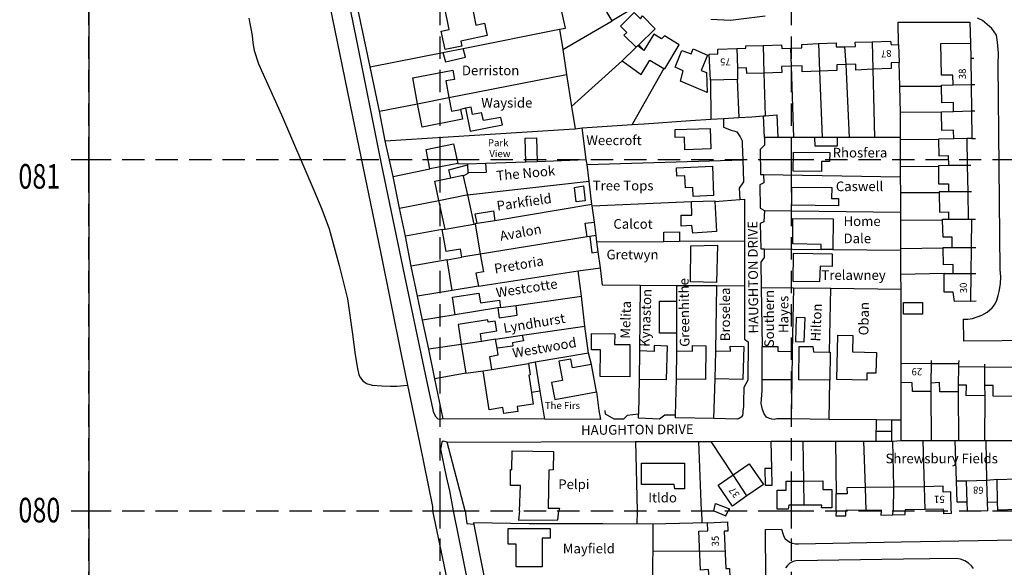
# Model space of a CAD drawing. Extents: x 374371 to 376987, y 307079 to 308635.
# Drawn here: x 374380 to 374661, y 307984 to 308140 of the extents above; entities that cross this region are included whole.
import ezdxf

# ---------------------------------------------------------------- set-up
doc = ezdxf.new("R2010")
doc.units = 0
doc.header["$LTSCALE"] = 0.5
doc.header["$MEASUREMENT"] = 0
doc.header["$PDMODE"] = 2
doc.header["$PDSIZE"] = 5
doc.linetypes.add('DASHED', pattern=[19.05, 12.7, -6.35])
for name, color, linetype in [('GRID', 10, 'DASHED'), ('GRIDNOS', 10, 'CONTINUOUS'), ('GRIDPLOT', 4, 'CONTINUOUS'), ('OS_BLDG', 1, 'CONTINUOUS'), ('OS_LINE', 50, 'CONTINUOUS'), ('OS_ROAD', 40, 'CONTINUOUS'), ('OS_TBLD', 7, 'CONTINUOUS'), ('OS_TROD', 4, 'CONTINUOUS')]:
    doc.layers.add(name, color=color, linetype=linetype)
doc.styles.add('ROMANS', font='ROMANS.shx', dxfattribs={"width": 0.75, "height": 6})

msp = doc.modelspace()

# ---------------------------------------------------------------- linework, layer by layer
at = {"layer": 'GRID', "color": 252}
for points in [[(374400, 307100), (374400, 308500)], [(374500, 307100), (374500, 308500)], [(374600, 307100), (374600, 308500)], [(374400, 308100), (375500, 308100)], [(374400, 308000), (375500, 308000)]]:
    msp.add_lwpolyline(points, dxfattribs=at)
at = {"layer": 'GRIDPLOT'}
for p in [(374400, 308100), (374500, 308100), (374600, 308100), (374400, 308000), (374500, 308000), (374600, 308000)]:
    msp.add_point(p, dxfattribs=at)
at = {"layer": 'OS_BLDG', "color": 252}
for points in [[(374550.8, 308149.5), (374552.1, 308147.4), (374553.2, 308148), (374555.8, 308143.6), (374549, 308139.5), (374546.3, 308144), (374547.7, 308144.8), (374546.5, 308146.9), (374550.8, 308149.5)], [(374508.8, 308145.1), (374510.2, 308138.3), (374512.6, 308138.8), (374513.4, 308135.3), (374505.9, 308133.7), (374506.2, 308132.3), (374501.4, 308131.3), (374500.3, 308136.6), (374502.6, 308137), (374501.2, 308143.6), (374508.8, 308145.1)], [(374555.8, 308132), (374552.3, 308135.4), (374553.1, 308136.2), (374551.3, 308138), (374555.2, 308141.9), (374557, 308140.1), (374557.6, 308140.9), (374561.2, 308137.2), (374556.5, 308132.7), (374556.3, 308132.4), (374555.8, 308132), (374551.8, 308128.1), (374557.2, 308124.2), (374559.7, 308128.3), (374563.7, 308125.9), (374563.9, 308125.8), (374568, 308132.7), (374563.8, 308135.2), (374563, 308134.4), (374560.8, 308135.7), (374558, 308131.1), (374556.5, 308132.7)], [(374584.4, 308131.6), (374584.6, 308126), (374584.6, 308122.8), (374584.5, 308122.8), (374576.9, 308122.6), (374576.6, 308130), (374579, 308130.1), (374579, 308131.4), (374584.4, 308131.6), (374587, 308131.7), (374587, 308132.4), (374591.9, 308132.5), (374597.1, 308132.7), (374597.2, 308131.6), (374599.7, 308131.7), (374602.9, 308131.8), (374602.9, 308132.8), (374607.7, 308133), (374612.7, 308133.2), (374612.7, 308132.1), (374615.1, 308132.1), (374618.2, 308132.2), (374618.1, 308133.4), (374622.9, 308133.5), (374628.2, 308133.7), (374628.3, 308132.7), (374630.4, 308132.8), (374630.6, 308127.6), (374628.3, 308127.5), (374628.3, 308125.9), (374623.1, 308125.7), (374618.3, 308125.5), (374618.3, 308127.2), (374615.4, 308127.1), (374612.9, 308127), (374612.9, 308125.4), (374608, 308125.2), (374603, 308125), (374603, 308126.7), (374599.9, 308126.6), (374597.1, 308126.5), (374597.2, 308124.8), (374592.1, 308124.6), (374587.3, 308124.5), (374587.2, 308126.1), (374584.6, 308126)], [(374646.2, 308105.9), (374646.1, 308108.4), (374642.8, 308108.3), (374642.7, 308113.5), (374642.7, 308113.6), (374646.1, 308113.7), (374646.1, 308116.3), (374642.8, 308116.2), (374642.7, 308120.8), (374642.7, 308121.2), (374646, 308121.3), (374645.9, 308124), (374642.7, 308124), (374642.5, 308133), (374650.9, 308133.1), (374651, 308128.9), (374651.1, 308121.4), (374651.2, 308113.9), (374651.3, 308106), (374650.9, 308106), (374649.9, 308106), (374646.2, 308105.9), (374641.8, 308105.8), (374641.8, 308105.6), (374641.9, 308101.1), (374644.6, 308101.2), (374644.7, 308098.3), (374641.8, 308098.2), (374641.8, 308098), (374641.8, 308093.1), (374644.7, 308093.1), (374644.7, 308090.8), (374642, 308090.8), (374642, 308090.5), (374642.1, 308085), (374644.7, 308085.1), (374644.7, 308083)], [(374558, 308131.1), (374556.3, 308132.4)], [(374568.8, 308131.1), (374571.4, 308130.1), (374572, 308131.5), (374576.1, 308129.7), (374574.3, 308125.4), (374575.8, 308124.8), (374576, 308119.1), (374568.4, 308122.3), (374569.2, 308125.3), (374566.9, 308126.3), (374568.8, 308131.1)], [(374503.6, 308125.5), (374504.1, 308122.8), (374501.6, 308122.4), (374502.5, 308117.7), (374503.2, 308113.8), (374505.8, 308114.3), (374506.4, 308111.5), (374494.9, 308109.2), (374493.6, 308115.9), (374492.2, 308123.3), (374503.6, 308125.5)], [(374566.9, 308108.6), (374576.8, 308108.9), (374577, 308103.1), (374569.6, 308102.8), (374569.5, 308106.4), (374566.9, 308106.3), (374566.9, 308108.6)], [(374649.9, 308106), (374650, 308098.3), (374650.2, 308090.8), (374650.3, 308083)], [(374496, 308102.9), (374503.8, 308104.5), (374505, 308098.9), (374497.1, 308097.4), (374496, 308102.9)], [(374610.9, 308102), (374610.8, 308099.5), (374608.5, 308099.5), (374608.5, 308096.6), (374600.5, 308096.7), (374600.6, 308102.1), (374610.9, 308102)], [(374577.5, 308098.1), (374577.8, 308089.8), (374572, 308089.5), (374571.9, 308092.1), (374569.8, 308092), (374569.6, 308095.4), (374567.4, 308095.3), (374567.3, 308097.7), (374577.5, 308098.1)], [(374501.4, 308080.2), (374499.6, 308088.4), (374498.5, 308093.9), (374503, 308094.8), (374506.6, 308095.6), (374506.6, 308095.3), (374507.8, 308090), (374509.6, 308081.6)], [(374611.5, 308092.1), (374611.4, 308088.9), (374613.4, 308088.9), (374613.4, 308086.8), (374600.1, 308087), (374600.1, 308092.2), (374611.5, 308092.1)], [(374578.2, 308088.3), (374578.2, 308088.1), (374578.6, 308079.5), (374571.9, 308079.1), (374571.6, 308081.2), (374568.6, 308081.1), (374568.6, 308084.2), (374571.6, 308084.2), (374571.5, 308088.1), (374578.2, 308088.3)], [(374600.4, 308083.2), (374611.8, 308083.1), (374611.7, 308074.4), (374608.4, 308074.4), (374608.4, 308075.8), (374600.4, 308076), (374600.4, 308083.2)], [(374646, 308067.6), (374646, 308070.1), (374643.2, 308070), (374643.1, 308074.8), (374643.1, 308075), (374645.7, 308075), (374645.7, 308077.9), (374643.1, 308077.9), (374643, 308082.7), (374643, 308083), (374644.7, 308083), (374650.3, 308083), (374651.2, 308083), (374651.1, 308075), (374651, 308067.6), (374650.9, 308059.7), (374646.4, 308059.6), (374646, 308062.3), (374643.4, 308062.3), (374643.4, 308067.6), (374646, 308067.6)], [(374510, 308081.7), (374511.4, 308073.1), (374512.3, 308068.1), (374510.2, 308067.7), (374510.9, 308064), (374503.4, 308062.7), (374502, 308071.5), (374506.2, 308072.2), (374505.8, 308074.5), (374501.7, 308073.8), (374500.6, 308080.1), (374501.4, 308080.2), (374509.6, 308081.6), (374510, 308081.7)], [(374578.9, 308075.6), (374578.6, 308065), (374571.2, 308065.2), (374571.3, 308075.5), (374578.9, 308075.6)], [(374600.6, 308073.4), (374611.6, 308073.2), (374611.6, 308069.6), (374608.1, 308069.7), (374608, 308065.2), (374600.5, 308065.3), (374600.6, 308073.4)], [(374516.9, 308060), (374517.2, 308057.9), (374516.4, 308057.8), (374504.3, 308055.8), (374503.5, 308060.8), (374511, 308062), (374511.5, 308059.2), (374516.9, 308060)], [(374515.8, 308048.9), (374511.8, 308048.2), (374511.5, 308050.5), (374516.1, 308051.3), (374515.7, 308054), (374513.7, 308053.7), (374513.6, 308054.4), (374505.1, 308053.1)], [(374505.1, 308053.1), (374506, 308047.4), (374507.3, 308039.2), (374512.2, 308039.9), (374514.7, 308040.3), (374525.1, 308042), (374525.6, 308038.7), (374525.2, 308038.6), (374526, 308033.7), (374526.5, 308030.4), (374521.9, 308029.7), (374522.1, 308028.3), (374518.1, 308027.7), (374517.8, 308029.4), (374514, 308028.8), (374512.2, 308039.9)], [(374514.7, 308040.3), (374514.1, 308044), (374516.5, 308044.4), (374516.2, 308046.3), (374515.8, 308048.9)], [(374543.1, 308050.5), (374549.7, 308050.4), (374549.6, 308047.4), (374554, 308047.4), (374554, 308038.2), (374545.5, 308038.3), (374545.6, 308045.9), (374543.1, 308045.9), (374543.1, 308050.5)], [(374617.3, 308045.3), (374624.2, 308045.1), (374624, 308039.2), (374621.4, 308039.2), (374621.4, 308037.2), (374612.9, 308037.4), (374613.2, 308050), (374617.4, 308049.9), (374617.3, 308045.3)], [(374556.6, 308037.5), (374564.4, 308037.4), (374564.7, 308046.9), (374560.9, 308047.1), (374560.9, 308045.4), (374556.7, 308045.6)], [(374567.4, 308045.6), (374571.8, 308045.5), (374571.8, 308047.1), (374575.6, 308047), (374575.5, 308037.4), (374567.3, 308037.5), (374567.4, 308045.6)], [(374578.5, 308045.6), (374582.6, 308045.5), (374582.5, 308046.9), (374586.4, 308046.8), (374586.1, 308037.4), (374578.3, 308037.6), (374578.5, 308045.6)], [(374591.6, 308046.8), (374596.1, 308046.8), (374596.1, 308045.5), (374600.2, 308045.4), (374600.1, 308037.3), (374591.6, 308037.3), (374591.6, 308046.8)], [(374602.2, 308046.8), (374606.1, 308046.8), (374606.2, 308045.3), (374610.8, 308045.2), (374611, 308045.2), (374610.9, 308037.2), (374602.1, 308037.3), (374602.2, 308046.8)], [(374533.8, 308042.6), (374534.8, 308037.1), (374531.7, 308036.6), (374532.6, 308031.7), (374544.5, 308033.9), (374543.1, 308041.7), (374537.7, 308040.7), (374537.2, 308043.2), (374533.8, 308042.6)], [(374556.7, 308045.6), (374556.6, 308037.5)], [(374639.6, 308036.4), (374639.6, 308034), (374634.4, 308034), (374634.3, 308036.5), (374631.2, 308036.6), (374631.2, 308042.1), (374639.7, 308042), (374647.5, 308042), (374647.5, 308041.8), (374647.5, 308041.1), (374647.4, 308035.8), (374647.4, 308033.9), (374642.2, 308033.9), (374642.1, 308036.6), (374639.6, 308036.4)], [(374647.5, 308041.1), (374654.9, 308041), (374663.2, 308040.9), (374670.9, 308040.8), (374670.9, 308040.3), (374670.9, 308039.1), (374670.9, 308033.8), (374670.9, 308032.5), (374670.6, 308032.5), (374665.2, 308032.5), (374665.2, 308035.6), (374663.2, 308035.7), (374663.2, 308032.6), (374663, 308032.6), (374657.4, 308032.7), (374657.4, 308035.7), (374654.9, 308035.7), (374655, 308032.9), (374649.7, 308032.8), (374649.8, 308035.8), (374647.4, 308035.8)], [(374522.6, 308000), (374522.9, 308007.2), (374520, 308007.2), (374520, 308011.8), (374520.4, 308011.7), (374520.5, 308017.1), (374532.3, 308016.9), (374532.2, 308011.7), (374530.9, 308011.6), (374530.7, 308000.8), (374534, 308000.8), (374533.8, 308000)], [(374569.5, 308013.6), (374569.5, 308006.3), (374566.8, 308006.3), (374566.6, 308007.5), (374557.3, 308007.5), (374557.3, 308013.6), (374569.5, 308013.6)], [(374587.9, 308013.4), (374592, 308007.5), (374587.3, 308004.3), (374583.2, 308001.4), (374579.1, 308007.3), (374583.4, 308010.3), (374587.9, 308013.4)], [(374611.5, 308006.1), (374611.5, 308000.9), (374608.5, 308000.9), (374608.6, 308001.6), (374603.6, 308001.6), (374599.2, 308001.6), (374599, 308000.5), (374595.9, 308000.5), (374595.9, 308005.9), (374598.5, 308005.9), (374598.5, 308008.5), (374603.5, 308008.5), (374608.9, 308008.6), (374608.9, 308006.1), (374611.5, 308006.1)], [(374645.4, 308000), (374645.3, 308005.4), (374643.1, 308005.3), (374643.1, 308007), (374637.8, 308006.9), (374629, 308006.8), (374621, 308006.7), (374615.7, 308006.6), (374615.8, 308004.9), (374612.7, 308004.9)], [(374652.9, 308000), (374655.9, 308000.1), (374655.8, 308002.4), (374655.6, 308008.7), (374649.7, 308008.5), (374649.9, 308002.5), (374650, 308000)], [(374664.2, 308002.8), (374664.3, 308000.4), (374658.7, 308000.2), (374658.6, 308002.5), (374658.5, 308008.9), (374664.1, 308009.1), (374664.2, 308002.8)], [(374612.7, 308000), (374612.7, 308004.9)], [(374522.6, 308000), (374522.3, 307997.4), (374533.5, 307997.5), (374533.8, 308000)], [(374612.7, 308000), (374612.6, 307998.6), (374615.4, 307998.6), (374615.4, 308000)], [(374625.5, 308000), (374625.7, 308000.1), (374621.2, 308000.1), (374615.5, 308000.2), (374615.4, 308000)], [(374625.5, 308000), (374625.4, 307998.8), (374632.3, 307999), (374632.3, 308000)], [(374643.3, 308000), (374643.1, 308000.5), (374638, 308000.4), (374632.3, 308000.3), (374632.3, 308000)], [(374645.4, 307999.9), (374645.4, 307999.3), (374643.3, 307999.2), (374643.3, 308000)], [(374650, 307999.9), (374652.9, 308000)], [(374650, 308000), (374650, 307999.9)], [(374576.1, 307996.6), (374581.8, 307996.9), (374581.9, 307994.2), (374580.8, 307994.2), (374581.3, 307983.6), (374582.3, 307983.6), (374582.4, 307981), (374576.6, 307980.8), (374576.4, 307983.3), (374574.1, 307983.1), (374573.6, 307994.2), (374576.2, 307994.3), (374576.1, 307996.6)], [(374519.4, 307995), (374531.3, 307995), (374531.3, 307992.2), (374529, 307992.2), (374529, 307984.1), (374521.6, 307984.1), (374521.6, 307990.5), (374519.4, 307990.5), (374519.4, 307995)]]:
    msp.add_lwpolyline(points, dxfattribs=at)
at = {"layer": 'OS_LINE', "color": 252}
msp.add_lwpolyline([(375500, 308500), (374400, 308500), (374400, 307100), (375500, 307100)], close=True, dxfattribs=at)
for points in [[(374423.1, 308341.2), (374423.2, 308339.9), (374423.4, 308337), (374424.6, 308336.2), (374425.7, 308335.4), (374426.8, 308334.3), (374427.7, 308333.1), (374428.7, 308330.8), (374429.3, 308328.6), (374430.6, 308322.6), (374435.8, 308298.8), (374441.4, 308272), (374446.8, 308247), (374454.4, 308211.9), (374461, 308180.6), (374467.9, 308147.5), (374475.7, 308109), (374483, 308073.7), (374488.9, 308044.5), (374490.7, 308035.8), (374494.1, 308019.5), (374497.8, 308001.3), (374497.8, 308000)], [(374480.1, 308126.4), (374500.8, 308130.5), (374506.6, 308131.6), (374534, 308137.1), (374535.7, 308137.4), (374534.5, 308142.5), (374532.3, 308151.6), (374532.1, 308152.5), (374530.3, 308160), (374529.4, 308163.7), (374529, 308165.5), (374527, 308165.1), (374526.7, 308166.1), (374525.4, 308170.3)], [(374544.5, 308033.9), (374545.2, 308028.6), (374545.6, 308026), (374529.7, 308026.1), (374500.9, 308026.2), (374498.5, 308037.6), (374496.8, 308046), (374495, 308054.3), (374493.6, 308061.1), (374491.8, 308069.7), (374490.1, 308078.2), (374488.4, 308086.2), (374486.6, 308095.2), (374484.4, 308105.3), (374482.7, 308113.8), (374480.1, 308126.4), (374474.6, 308152.5)], [(374445.6, 308140.3), (374446.5, 308135.3), (374446.7, 308133.2), (374447.1, 308131.1), (374448.3, 308127.3), (374454.9, 308112.7), (374464.1, 308091.3), (374466.3, 308085.9), (374468.4, 308080.3), (374471.3, 308069.9), (374473.6, 308060.4), (374475.1, 308050.3), (374475.8, 308044.4), (374476.5, 308040.5), (374476.9, 308038.7), (374477.3, 308037.9), (374478, 308037), (374479, 308036.3), (374480.7, 308035.8), (374483.4, 308035.6), (374485.9, 308035.5), (374487.7, 308035.5), (374490.7, 308035.8)], [(374534.9, 308131.3), (374549, 308139.5)], [(374630.4, 308132.8), (374630.3, 308139.1), (374650.7, 308139.1), (374650.9, 308133.1)], [(374534, 308137.1), (374534.9, 308131.3), (374536, 308124.2), (374537.4, 308115.1), (374538.4, 308108.8)], [(374607.7, 308133), (374608, 308125.2), (374608.7, 308106.3)], [(374622.9, 308133.5), (374623.1, 308125.7), (374623.6, 308106.3)], [(374500.8, 308130.5), (374501.5, 308127.8), (374507.2, 308129.2), (374506.6, 308131.6)], [(374591.9, 308132.5), (374592.1, 308124.6), (374592.5, 308112.5)], [(374599.7, 308131.7), (374599.9, 308126.6), (374600.6, 308106.3)], [(374615.1, 308132.1), (374615.4, 308127.1), (374616.4, 308106.3)], [(374551.8, 308128.1), (374537.4, 308115.1)], [(374631.2, 308042.1), (374631.2, 308042.9), (374631.2, 308063.1), (374631.1, 308067.3), (374631.1, 308074.2), (374631.1, 308074.6), (374631.1, 308082.8), (374631.1, 308085), (374631.1, 308090.5), (374631, 308095.1), (374631, 308097.9), (374631, 308105.7), (374631, 308106.3), (374631, 308113.4), (374630.8, 308120.8), (374630.6, 308127.6)], [(374651, 308128.9), (374651.9, 308128.9)], [(374563.7, 308125.9), (374554.6, 308110)], [(374482.7, 308113.8), (374493.6, 308115.9), (374502.5, 308117.7), (374536, 308124.2)], [(374576.9, 308122.6), (374577, 308111.5)], [(374584.5, 308122.8), (374585, 308112)], [(374642.7, 308120.8), (374630.8, 308120.8)], [(374646, 308121.3), (374651.1, 308121.4), (374652.2, 308121.4)], [(374507.2, 308114.6), (374508.5, 308108.1), (374517.7, 308109.9), (374517.3, 308112), (374512.3, 308111.1), (374511.8, 308113.3), (374509.2, 308112.8), (374508.8, 308114.9), (374507.2, 308114.6), (374505.8, 308114.3)], [(374642.7, 308113.5), (374631, 308113.4)], [(374646.1, 308113.7), (374651.2, 308113.9), (374652.2, 308113.9)], [(374484.4, 308105.3), (374502.3, 308106.5), (374536.7, 308108.7), (374538.4, 308108.8), (374540.4, 308109), (374554.6, 308110), (374558.1, 308110.2), (374571.2, 308111.1), (374577, 308111.5), (374580.6, 308111.7), (374585, 308112), (374588.7, 308112.2), (374592, 308112.5), (374592.5, 308112.5), (374595.8, 308112.7), (374596.1, 308106.3)], [(374580.6, 308111.7), (374580.6, 308109.2), (374582.8, 308108.4), (374583.6, 308108.2), (374584.4, 308107.9), (374585.4, 308106.5), (374585.7, 308105.9), (374585.9, 308105.3), (374585.9, 308104.4), (374586.1, 308099.9), (374586.3, 308093.7), (374585.1, 308091.9), (374585.3, 308088.6)], [(374586.6, 308064), (374578.7, 308064.1), (374567.4, 308064.1), (374556.9, 308064.2), (374546.2, 308064.3), (374545.6, 308069.2), (374545, 308073.7), (374544.6, 308076.6), (374544.4, 308078.4), (374543.9, 308082.2), (374543.3, 308086.8), (374543.2, 308087.2), (374542.4, 308093.9), (374541.8, 308098.6), (374541.6, 308100), (374540.4, 308109)], [(374524.4, 308099.4), (374524.2, 308106.1), (374527.4, 308106.2), (374527.6, 308099.5)], [(374631, 308106.3), (374623.6, 308106.3), (374616.4, 308106.3), (374613.1, 308106.3), (374608.7, 308106.3), (374606.5, 308106.3), (374600.6, 308106.3), (374596.1, 308106.3), (374592.3, 308106.3), (374592.3, 308104.1), (374591.1, 308102.9), (374591.2, 308095.8), (374592, 308095.8), (374631, 308095.1)], [(374606.5, 308106.3), (374606.6, 308103.9), (374613.1, 308103.9), (374613.1, 308106.3)], [(374641.8, 308105.6), (374631, 308105.7)], [(374651.3, 308106), (374652.3, 308106)], [(374505, 308098.9), (374507.8, 308098.8), (374513, 308099), (374524.4, 308099.4), (374527.6, 308099.5), (374541.6, 308100)], [(374541.8, 308098.6), (374586.1, 308099.9)], [(374486.6, 308095.2), (374497.1, 308097.4)], [(374503, 308094.8), (374502.5, 308097.1), (374507.8, 308098.5)], [(374507.9, 308096.3), (374507.9, 308096), (374506.6, 308095.3)], [(374507.8, 308098.8), (374507.8, 308098.5), (374507.9, 308096.3), (374513.2, 308096.4), (374513, 308099)], [(374641.8, 308098), (374631, 308097.9)], [(374651, 308098.3), (374650, 308098.3), (374644.7, 308098.3)], [(374488.4, 308086.2), (374499.6, 308088.4), (374507.5, 308090), (374507.8, 308090), (374542.4, 308093.9)], [(374592, 308095.8), (374592.1, 308093.4), (374591, 308092.8), (374591.1, 308086.2), (374592.3, 308085.5), (374631.1, 308085)], [(374538.2, 308092.1), (374540.8, 308092.5), (374541.3, 308088.3), (374538.7, 308088), (374538.2, 308092.1)], [(374651.2, 308090.8), (374650.2, 308090.8), (374644.7, 308090.8)], [(374543.3, 308086.8), (374571.5, 308088.1)], [(374578.2, 308088.1), (374585.3, 308088.6), (374586.6, 308088.7), (374586.6, 308076.9), (374586.6, 308064), (374586.6, 308048.9), (374587.7, 308048.1), (374587.6, 308037.2), (374586.4, 308035.1), (374586.3, 308031), (374586.3, 308029.7), (374586.1, 308028.4), (374586.1, 308027.8), (374586, 308027.2), (374585.7, 308026.7), (374585.1, 308026.3), (374584.5, 308026.1), (374577.9, 308026.3), (374567, 308026.5), (374567, 308027.3), (374567.3, 308037.5)], [(374642, 308090.5), (374631.1, 308090.5)], [(374543.2, 308087.2), (374515.6, 308082.6), (374510.5, 308081.8), (374510, 308081.7)], [(374510.5, 308081.8), (374510, 308084.6), (374515.2, 308085.4), (374515.6, 308082.6)], [(374592.3, 308085.5), (374592.1, 308082.3), (374591.1, 308081.8), (374591.3, 308074.6), (374592.2, 308074.6), (374608.4, 308074.4)], [(374643, 308082.7), (374631.1, 308082.8)], [(374651.2, 308083), (374652.3, 308083)], [(374500.6, 308080.1), (374490.1, 308078.2)], [(374541.8, 308078), (374541.3, 308081.9), (374543.9, 308082.2)], [(374544.4, 308078.4), (374542.6, 308078.1), (374541.8, 308078), (374511.4, 308073.1), (374506.2, 308072.2)], [(374542.6, 308078.1), (374543.2, 308073.5), (374545, 308073.7)], [(374544.6, 308076.6), (374563.7, 308076.7), (374568.1, 308076.8), (374586.6, 308076.9)], [(374563.7, 308076.7), (374563.7, 308079.3), (374568.1, 308079.4), (374568.1, 308076.8)], [(374592.2, 308074.6), (374592.2, 308072.1), (374591.3, 308070.8), (374591.4, 308063.6), (374591.6, 308046.8)], [(374611.7, 308074.4), (374631.1, 308074.2)], [(374643.1, 308074.8), (374631.1, 308074.6)], [(374645.7, 308075), (374651.1, 308075), (374652.4, 308075)], [(374502, 308071.5), (374491.8, 308069.7)], [(374510.9, 308064), (374539.3, 308068.3), (374545.6, 308069.2)], [(374543.1, 308041.7), (374542.2, 308044.9), (374541.2, 308052.6), (374540.2, 308061.1), (374539.3, 308068.3)], [(374643.4, 308067.6), (374631.1, 308067.3)], [(374646, 308067.6), (374651, 308067.6), (374652.4, 308067.6)], [(374503.4, 308062.7), (374493.6, 308061.1)], [(374556.9, 308064.2), (374556.7, 308045.6)], [(374567.4, 308045.6), (374567.4, 308050.6), (374567.4, 308059.7), (374567.4, 308064.1)], [(374578.5, 308045.6), (374578.7, 308064.1)], [(374591.4, 308063.6), (374600.6, 308063.5), (374611.2, 308063.4), (374631.2, 308063.1)], [(374600.6, 308063.5), (374600.2, 308045.4)], [(374610.8, 308045.2), (374611.2, 308063.4)], [(374517.2, 308057.9), (374521.6, 308058.5), (374540.2, 308061.1)], [(374516.4, 308057.8), (374516.8, 308055), (374521.9, 308055.7), (374521.6, 308058.5)], [(374567.4, 308050.6), (374562.4, 308050.6), (374562.4, 308059.7), (374567.4, 308059.7)], [(374631.9, 308059.3), (374637.3, 308059.3), (374637.3, 308056), (374631.9, 308056), (374631.9, 308059.3)], [(374650.9, 308059.7), (374652.5, 308059.8)], [(374504.3, 308055.8), (374495, 308054.3)], [(374601.3, 308055.1), (374601.1, 308048.2), (374603.6, 308048.1), (374603.9, 308055), (374601.3, 308055.1)], [(374515.8, 308048.9), (374523.3, 308050), (374541.2, 308052.6)], [(374523.3, 308050), (374523.7, 308048.4), (374520.6, 308047.8), (374520.7, 308046.9), (374516.2, 308046.3)], [(374511.8, 308048.2), (374506, 308047.4), (374496.8, 308046)], [(374542.2, 308044.9), (374527, 308042.3), (374525.1, 308042)], [(374527, 308042.3), (374528.4, 308034.1), (374529.7, 308026.1)], [(374639.7, 308042.8), (374639.7, 308042), (374639.6, 308036.4)], [(374647.6, 308042.8), (374647.5, 308042)], [(374654.9, 308041.8), (374654.9, 308041), (374654.9, 308035.7)], [(374507.3, 308039.2), (374498.5, 308037.6)], [(374556.6, 308037.5), (374556.4, 308027.5)], [(374577.9, 308026.3), (374578.3, 308037.6)], [(374631.2, 308025.8), (374628.4, 308025.8), (374624.2, 308025.9), (374610.7, 308026), (374599.9, 308026.2), (374595.8, 308026.2), (374595.1, 308026), (374594.4, 308026.1), (374593.7, 308026.3), (374592.9, 308026.7), (374592.2, 308027.6), (374591.7, 308028.9), (374591.4, 308030.6), (374591.6, 308034.3), (374591.6, 308037.3)], [(374600.1, 308037.3), (374599.9, 308026.2)], [(374610.7, 308026), (374610.9, 308037.2)], [(374631.2, 308020), (374631.2, 308025.8), (374631.2, 308036.6)], [(374528.4, 308034.1), (374526, 308033.7)], [(374639.6, 308034), (374639.7, 308020)], [(374647.4, 308033.9), (374647.5, 308020)], [(374655, 308032.9), (374654.9, 308020)], [(374556.4, 308027.5), (374553.2, 308027.2), (374552.2, 308026.1), (374549.5, 308026.1), (374547.1, 308027.5), (374547, 308028.6)], [(374567, 308027.3), (374563.9, 308027.3), (374562.4, 308026.1), (374556.4, 308026.4), (374556.4, 308027.5)], [(374624.1, 308019.9), (374624.1, 308022.6), (374624.2, 308023.6), (374624.2, 308025.9)], [(374628.4, 308025.8), (374628.4, 308022.6), (374628.4, 308019.9)], [(374628.4, 308022.6), (374624.1, 308022.6)], [(374507.1, 308000), (374502, 308019.6), (374555.6, 308019.8), (374556.1, 308000)], [(374574.4, 308000), (374573.6, 308019.8), (374577.1, 308019.8), (374594.2, 308019.9), (374603.3, 308019.9), (374612.5, 308019.9), (374620.6, 308019.9), (374624.1, 308019.9), (374628.4, 308019.9), (374628.7, 308019.9), (374631.2, 308020), (374637.5, 308020), (374639.7, 308020), (374646.6, 308020), (374647.5, 308020), (374654.9, 308020), (374655.4, 308020), (374663.2, 308020)], [(374587.3, 308004.3), (374583.4, 308010.3), (374577.1, 308019.8)], [(374594.4, 308012.1), (374592.4, 308012.1), (374592.5, 308007.3), (374594.5, 308007.3), (374594.4, 308012.1), (374594.2, 308019.9)], [(374603.6, 308001.6), (374603.5, 308008.5), (374603.3, 308019.9)], [(374612.5, 308019.9), (374612.7, 308004.9)], [(374621.2, 308000.1), (374621, 308006.7), (374620.6, 308019.9)], [(374628.7, 308019.9), (374629, 308006.8), (374628.9, 308000)], [(374638, 308000.4), (374637.8, 308006.9), (374637.5, 308020)], [(374649.9, 308002.5), (374647.1, 308002.5), (374646.9, 308008.5), (374646.6, 308020)], [(374658.5, 308008.9), (374655.6, 308008.7), (374655.4, 308020)], [(374649.7, 308008.5), (374646.9, 308008.5)], [(374577.9, 308000), (374578.4, 308002.1), (374582.3, 308000.6), (374582, 308000)], [(374658.6, 308002.5), (374655.8, 308002.4)], [(374497.8, 308000), (374505.6, 307962.9), (374519.1, 307897.7), (374528.2, 307853.9), (374532.3, 307833), (374499.9, 307832.5), (374468.8, 307832.8), (374449.8, 307833.2), (374438.4, 307833.3), (374433.1, 307838.5)], [(374507.1, 308000), (374507.6, 307996.4), (374509.6, 307996.2)], [(374556.1, 308000), (374556, 307996.2)], [(374574.4, 308000), (374574.5, 307996.7)], [(374577.9, 308000), (374581.3, 307998.6), (374582, 308000)], [(374628.8, 307999), (374628.9, 308000)], [(374576.2, 307996.6), (374571.9, 307996.5), (374560.4, 307996.2), (374546.3, 307996.3), (374525.3, 307996.3), (374509.5, 307996.6), (374511.2, 307987.8), (374515.7, 307965.3)], [(374560.5, 307996.4), (374560.4, 307977.6)], [(374560.4, 307988.5), (374581.1, 307988.6)]]:
    msp.add_lwpolyline(points, dxfattribs=at)
at = {"layer": 'OS_ROAD', "color": 252}
for points in [[(374500.9, 308026.2), (374500.3, 308026.1), (374499.9, 308026), (374499.4, 308026.1), (374498.9, 308026.7), (374498.2, 308027.9), (374496.2, 308037.1), (374490, 308066.9), (374483.2, 308099.3), (374476.3, 308133.9), (374471.7, 308156.3), (374471.2, 308158.6), (374473.2, 308159.4)], [(374592.5, 308140.8), (374582.6, 308139.6), (374577, 308139.9)], [(374735.9, 308049.1), (374649, 308048.3), (374648.9, 308054.6), (374650.2, 308054.6), (374651.5, 308054.8), (374652.8, 308055.2), (374654.1, 308055.7), (374655.7, 308056.6), (374657.1, 308057.8), (374657.9, 308058.9), (374658.4, 308060), (374658.8, 308061.3), (374659.1, 308062.5), (374659.5, 308064.6), (374659.6, 308066.6), (374659.4, 308068.7), (374658.8, 308127.2), (374658.9, 308130.3), (374658.6, 308133.4), (374658.3, 308135.4), (374657.7, 308136.4), (374657, 308137.3), (374655.7, 308138.5), (374654.3, 308139.6), (374652.9, 308140.3)], [(374592.3, 308106.3), (374592, 308112.5)], [(374502, 308019.6), (374500.9, 308019.9), (374500.5, 308019.6), (374500.1, 308017.6), (374501.7, 308009.8), (374502.7, 308005.7), (374503.7, 308000)], [(374555.6, 308019.8), (374573.6, 308019.8)], [(374503.7, 308000), (374509.8, 307970)], [(374592.7, 307981.1), (374592.6, 307994.7), (374597.1, 307994.8), (374597.6, 307993.3), (374597.8, 307992.7), (374598.2, 307992.1), (374598.8, 307991.6), (374599.5, 307991.1), (374600.3, 307990.8), (374601.1, 307990.6), (374602, 307990.6), (374631.2, 307991.2), (374680.5, 307992.1)], [(374651.8, 307983.6), (374651.2, 307984.4), (374650.4, 307985.1), (374649.3, 307985.8), (374648.1, 307986.3), (374646.8, 307986.5), (374631.9, 307986.3), (374601.2, 307985.8), (374600.5, 307985.6), (374599.5, 307985.1), (374598.8, 307984.5), (374598.3, 307983.8)]]:
    msp.add_lwpolyline(points, dxfattribs=at)

# ---------------------------------------------------------------- texts
at = {"layer": 'GRIDNOS', "color": 252, "style": 'ROMANS', "width": 0.75}
for s, p in [('081', (374380, 308091.73)), ('080', (374380, 307996.73))]:
    msp.add_text(s, height=7, dxfattribs=at).set_placement(p)
at = {"layer": 'OS_TBLD', "color": 252}
for s, height, rotation, p in [('87', 2, 183.9, (374628.4, 308131.24)), ('75', 2, 179.6, (374582.7, 308128.79)), ('38', 2, 91.1, (374649.64, 308122.9)), ('The Nook', 2.75, 5.1, (374516.12, 308094.03)), ('Parkfield', 2.75, 8.2, (374516.3, 308085.44)), ('Avalon', 2.75, 10.3, (374517.25, 308076.85)), ('Pretoria', 2.75, 9.6, (374515.63, 308067.54)), ('Westcotte', 2.75, 8.6, (374516.11, 308060.74)), ('Greenhithe', 2.75, 90.8, (374570.97, 308046.72)), ('Kynaston', 2.75, 87.9, (374559.57, 308046.65)), ('Broselea', 2.75, 90, (374582.47, 308048.3)), ('30', 2, 92.4, (374649.98, 308062)), ('Southern', 2.75, 90, (374595, 308046.6)), ('Hayes', 2.75, 90, (374599.1, 308050.63)), ('Melita', 2.75, 88.2, (374554, 308049)), ('Hilton', 2.75, 87.4, (374608.15, 308048.18)), ('Oban', 2.75, 88.7, (374621.85, 308049.94)), ('Lyndhurst', 2.75, 9.5, (374518.23, 308050.64)), ('Westwood', 2.75, 9.8, (374520.83, 308043.55)), ('29', 2, 179, (374637.2, 308040.57)), ('68', 2, 178.3, (374654.7, 308006.84)), ('37', 2, 127.5, (374585.42, 308004.61)), ('51', 2, 180, (374643.6, 308004.3)), ('35', 2, 90.4, (374579.31, 307989.9))]:
    msp.add_text(s, height=height, rotation=rotation, dxfattribs=at).set_placement(p)
for s, height, p in [('Derriston', 2.75, (374506.2, 308124)), ('Wayside', 2.75, (374511.7, 308114.8)), ('Park', 2, (374513.6, 308103.8)), ('Weecroft', 2.75, (374541.6, 308104.12)), ('View', 2, (374514, 308100.7)), ('Rhosfera', 2.75, (374611.7, 308100.6)), ('Tree Tops', 2.75, (374543.42, 308091.22)), ('Caswell', 2.75, (374612.6, 308091.02)), ('Calcot', 2.75, (374549.3, 308080.32)), ('Home', 2.75, (374614.8, 308081.1)), ('Dale', 2.75, (374614.8, 308076.2)), ('Gretwyn', 2.75, (374547.35, 308071.6)), ('Trelawney', 2.75, (374608.5, 308065.75)), ('The Firs', 2, (374529.8, 308029)), ('Shrewsbury Fields', 2.75, (374626.72, 308013.55)), ('Pelpi', 2.75, (374533.62, 308006.22)), ('Itldo', 2.75, (374559.2, 308002.42)), ('Mayfield', 2.75, (374534.9, 307987.92))]:
    msp.add_text(s, height=height, dxfattribs=at).set_placement(p)
at = {"layer": 'OS_TROD', "color": 252}
for rotation, p in [(90.5, (374590.57, 308050.51)), (0.5, (374540.11, 308021.63))]:
    msp.add_text('HAUGHTON DRIVE', height=2.75, rotation=rotation, dxfattribs=at).set_placement(p)

doc.saveas('drawing.dxf')
